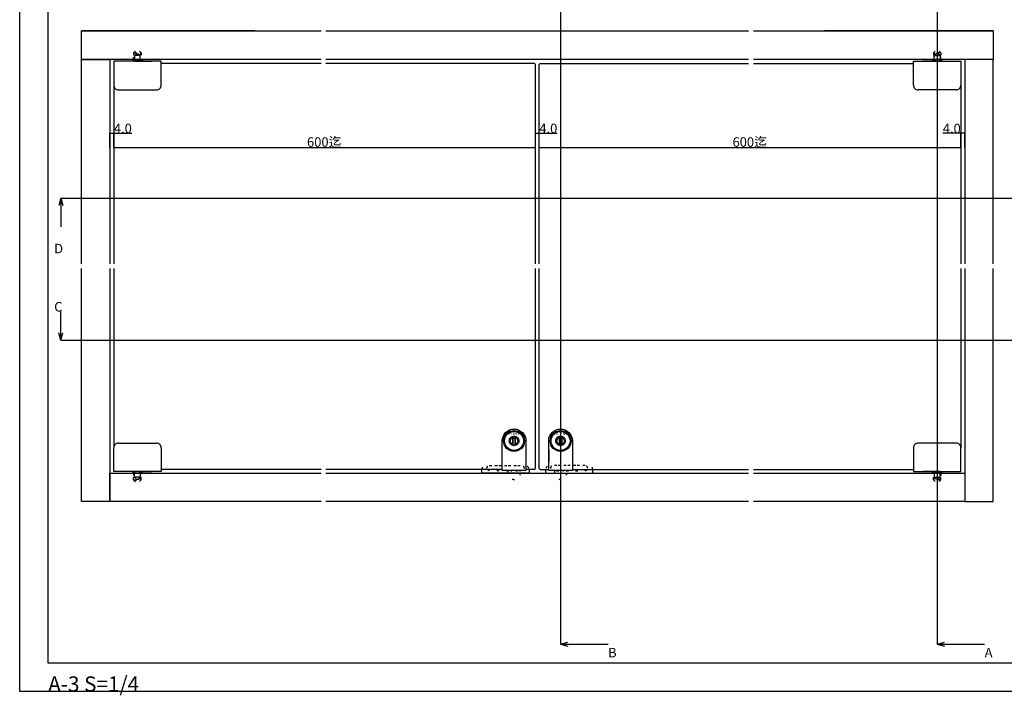
# Model space of a CAD drawing. Extents: x 0 to 1680, y -2 to 1186.
# Drawn here: x 0 to 1037, y -2 to 709 of the extents above; entities that cross this region are included whole.
import ezdxf
from ezdxf.enums import TextEntityAlignment as Align

# ---------------------------------------------------------------- set-up
doc = ezdxf.new("R2010")
doc.units = 0
doc.header["$LTSCALE"] = 4
doc.header["$MEASUREMENT"] = 0
doc.linetypes.add('DOT', pattern=[2.5, 0.625, -1.875])
doc.layers.get('Defpoints').update_dxf_attribs({"linetype": 'CONTINUOUS'})
for name, color, linetype in [('_0-0_', 7, 'CONTINUOUS'), ('_0-1_', 7, 'CONTINUOUS'), ('_0-2_', 7, 'CONTINUOUS'), ('_0-3_', 7, 'CONTINUOUS'), ('_0-4_', 7, 'CONTINUOUS'), ('____', 7, 'CONTINUOUS'), ('____1', 7, 'CONTINUOUS')]:
    doc.layers.add(name, color=color, linetype=linetype)
doc.dimstyles.get("Standard").update_dxf_attribs({"dimtxt": 10, "dimasz": 0.18, "dimexe": 0.18, "dimexo": 0.0625, "dimgap": 0.09, "dimtad": 1, "dimdec": 1, "dimzin": 0, "dimdsep": 46, "dimtxsty": 'STANDARD', "dimcen": 0.09, "dimadec": 0, "dimazin": 0, "dimtfac": 1, "dimtdec": 1, "dimtofl": 0, "dimtmove": 0, "dimatfit": 3, "dimfxl": 1, "dimtolj": 1, "dimtzin": 0, "dimarcsym": 0})

# ---------------------------------------------------------------- blocks, each defined once
blk = doc.blocks.new('*D37')
at = {"layer": '_0-4_', "color": 0, "linetype": 'Continuous', "lineweight": -2}
for p, q in [((99, 574.7), (99, 574.8)), ((99.2, 574.6), (542.8, 574.6)), ((543, 574.7), (543, 574.8))]:
    blk.add_line(p, q, dxfattribs=at)
at = {"layer": '_0-4_', "color": 0, "linetype": 'Continuous'}
for points in [[(99.2, 574.7), (99.2, 574.6), (99, 574.6)], [(542.8, 574.7), (542.8, 574.6), (543, 574.6)]]:
    blk.add_solid(points, dxfattribs=at)
at = {"layer": 'Defpoints', "color": 0, "linetype": 'Continuous'}
for p in [(99, 574.6), (543, 574.6), (543, 574.6)]:
    blk.add_point(p, dxfattribs=at)
at = {"layer": '_0-4_', "color": 0, "linetype": 'Continuous', "insert": (320.7, 580.4), "char_height": 10, "attachment_point": 5}
blk.add_mtext('\\A1;600迄', dxfattribs=at)
blk = doc.blocks.new('*D155')
at = {"layer": '_0-4_', "color": 0, "linetype": 'Continuous', "lineweight": -2}
for p, q in [((95, 574.8), (95, 589.8)), ((95.2, 589.6), (98.8, 589.6)), ((99, 574.7), (99, 589.8)), ((99, 589.6), (117.9, 589.6))]:
    blk.add_line(p, q, dxfattribs=at)
at = {"layer": '_0-4_', "color": 0, "linetype": 'Continuous'}
for points in [[(95.2, 589.7), (95.2, 589.6), (95, 589.6)], [(98.8, 589.7), (98.8, 589.6), (99, 589.6)]]:
    blk.add_solid(points, dxfattribs=at)
at = {"layer": 'Defpoints', "color": 0, "linetype": 'Continuous'}
for p in [(95, 589.6), (95, 574.7), (99, 574.6)]:
    blk.add_point(p, dxfattribs=at)
at = {"layer": '_0-4_', "color": 0, "linetype": 'Continuous', "insert": (108.6, 594.7), "char_height": 10, "attachment_point": 5}
blk.add_mtext('\\A1;4.0', dxfattribs=at)
blk = doc.blocks.new('*D156')
at = {"layer": '_0-4_', "color": 0, "linetype": 'Continuous', "lineweight": -2}
for p, q in [((543, 574.7), (543, 589.8)), ((543.2, 589.7), (546.8, 589.7)), ((547, 574.7), (547, 589.8)), ((547, 589.7), (565.9, 589.7))]:
    blk.add_line(p, q, dxfattribs=at)
at = {"layer": '_0-4_', "color": 0, "linetype": 'Continuous'}
for points in [[(543.2, 589.7), (543.2, 589.6), (543, 589.7)], [(546.8, 589.7), (546.8, 589.6), (547, 589.7)]]:
    blk.add_solid(points, dxfattribs=at)
at = {"layer": 'Defpoints', "color": 0, "linetype": 'Continuous'}
for p in [(547, 589.7), (543, 574.7), (547, 574.7)]:
    blk.add_point(p, dxfattribs=at)
at = {"layer": '_0-4_', "color": 0, "linetype": 'Continuous', "insert": (556.6, 594.7), "char_height": 10, "attachment_point": 5}
blk.add_mtext('\\A1;4.0', dxfattribs=at)
blk = doc.blocks.new('*D157')
at = {"layer": '_0-4_', "color": 0, "linetype": 'Continuous', "lineweight": -2}
for p, q in [((547, 574.7), (547, 574.8)), ((547.2, 574.6), (990.8, 574.6)), ((991, 574.7), (991, 574.8))]:
    blk.add_line(p, q, dxfattribs=at)
at = {"layer": '_0-4_', "color": 0, "linetype": 'Continuous'}
for points in [[(547.2, 574.7), (547.2, 574.6), (547, 574.6)], [(990.8, 574.7), (990.8, 574.6), (991, 574.6)]]:
    blk.add_solid(points, dxfattribs=at)
at = {"layer": 'Defpoints', "color": 0, "linetype": 'Continuous'}
for p in [(547, 574.6), (991, 574.6), (991, 574.6)]:
    blk.add_point(p, dxfattribs=at)
at = {"layer": '_0-4_', "color": 0, "linetype": 'Continuous', "insert": (768.7, 580.4), "char_height": 10, "attachment_point": 5}
blk.add_mtext('\\A1;600迄', dxfattribs=at)
blk = doc.blocks.new('*D158')
at = {"layer": '_0-4_', "color": 0, "linetype": 'Continuous', "lineweight": -2}
for p, q in [((991, 589.7), (972.1, 589.7)), ((991, 574.7), (991, 589.8)), ((994.8, 589.7), (991.2, 589.7)), ((995, 574.7), (995, 589.8))]:
    blk.add_line(p, q, dxfattribs=at)
at = {"layer": '_0-4_', "color": 0, "linetype": 'Continuous'}
for points in [[(991.2, 589.7), (991.2, 589.6), (991, 589.7)], [(994.8, 589.7), (994.8, 589.6), (995, 589.7)]]:
    blk.add_solid(points, dxfattribs=at)
at = {"layer": 'Defpoints', "color": 0, "linetype": 'Continuous'}
for p in [(995, 589.7), (991, 574.7), (995, 574.7)]:
    blk.add_point(p, dxfattribs=at)
at = {"layer": '_0-4_', "color": 0, "linetype": 'Continuous', "insert": (981.4, 594.7), "char_height": 10, "attachment_point": 5}
blk.add_mtext('\\A1;4.0', dxfattribs=at)

msp = doc.modelspace()

# ---------------------------------------------------------------- linework, layer by layer
at = {"layer": '_0-0_', "color": 7, "linetype": 'Continuous'}
for p, q in [((0, 2), (0, 1186)), ((30, 32), (30, 1156)), ((1650, 32), (30, 32)), ((1680, 2), (0, 2))]:
    msp.add_line(p, q, dxfattribs=at)
at = {"layer": '_0-1_', "color": 0, "linetype": 'DOT'}
for points in [[(128, 667.25), (120, 667.25), (120, 674.25), (128, 674.25)], [(120.85, 665.75), (120.85, 674.25), (127.15, 674.25), (127.15, 665.75)], [(962, 667.25), (970, 667.25), (970, 674.25), (962, 674.25)], [(969.15, 665.75), (969.15, 674.25), (962.85, 674.25), (962.85, 665.75)], [(128, 232), (120, 232), (120, 225), (128, 225)], [(120.85, 233.5), (120.85, 225), (127.15, 225), (127.15, 233.5)], [(962, 232), (970, 232), (970, 225), (962, 225)], [(969.15, 233.5), (969.15, 225), (962.85, 225), (962.85, 233.5)]]:
    msp.add_lwpolyline(points, close=True, dxfattribs=at)
at = {"layer": '_0-1_', "color": 0, "linetype": 'Continuous'}
for points in [[(129, 665.75), (119, 665.75), (119, 667.25), (120, 667.25), (128, 667.25), (129, 667.25)], [(961, 665.75), (971, 665.75), (971, 667.25), (970, 667.25), (962, 667.25), (961, 667.25)], [(519.35, 270.59), (521.65, 270.59), (521.65, 268.19), (519.35, 268.19)], [(568.35, 270.59), (570.65, 270.59), (570.65, 268.19), (568.35, 268.19)], [(129, 233.5), (119, 233.5), (119, 232), (120, 232), (128, 232), (129, 232)], [(961, 233.5), (971, 233.5), (971, 232), (970, 232), (962, 232), (961, 232)]]:
    msp.add_lwpolyline(points, close=True, dxfattribs=at)
at = {"layer": '_0-1_', "color": 0, "linetype": 'Continuous', "flags": 128}
for points in [[(508, 265.79), (508, 265.79, -0.414214), (520.5, 278.29), (520.5, 278.29, -0.414214), (533, 265.79), (533, 234.79), (508, 234.79), (508, 265.79)], [(520.5, 260.79, -0.414214), (515.5, 265.79, -0.414214), (520.5, 270.79, -0.414214), (525.5, 265.79, -0.414214), (520.5, 260.79, -0.414214)], [(557, 265.79), (557, 265.79, -0.414214), (569.5, 278.29), (569.5, 278.29, -0.414214), (582, 265.79), (582, 234.79), (557, 234.79), (557, 265.79)], [(569.5, 260.79, -0.414214), (564.5, 265.79, -0.414214), (569.5, 270.79, -0.414214), (574.5, 265.79, -0.414214), (569.5, 260.79, -0.414214)], [(519.35, 262.07, -0.329033), (516.6, 265.79), (516.6, 265.79, -0.329025), (519.35, 269.52), (519.35, 262.07), (519.35, 262.07)], [(521.65, 269.52, -0.329033), (524.4, 265.79), (524.4, 265.79, -0.329043), (521.65, 262.07), (521.65, 269.52), (521.65, 269.52)], [(568.35, 262.07, -0.329033), (565.6, 265.79), (565.6, 265.79, -0.329025), (568.35, 269.52), (568.35, 262.07), (568.35, 262.07)], [(570.65, 269.52, -0.329033), (573.4, 265.79), (573.4, 265.79, -0.329043), (570.65, 262.07), (570.65, 269.52), (570.65, 269.52)]]:
    msp.add_lwpolyline(points, format="xyb", close=True, dxfattribs=at)
for points in [[(521.65, 270.59), (521.65, 260.99), (519.35, 260.99), (519.35, 270.59), (521.65, 270.59)], [(570.65, 270.59), (570.65, 260.99), (568.35, 260.99), (568.35, 270.59), (570.65, 270.59)]]:
    msp.add_lwpolyline(points, close=True, dxfattribs=at)
at = {"layer": '_0-1_', "color": 0, "linetype": 'DOT', "flags": 128}
for points in [[(486.56, 235.8, -0.3678946), (491.5, 240), (531.5, 240), (531.5, 240, -0.3678946), (536.44, 235.8, -0.3678946)], [(603.44, 235.8, 0.3678946), (598.5, 240), (558.5, 240), (558.5, 240, 0.3678946), (553.56, 235.8, 0.3678946)], [(514, 233.5), (514, 231.79), (514, 231.79, 0.414214), (520.5, 225.29), (520.5, 225.29, 0.414214), (527, 231.79), (527, 233.5)], [(563, 233.5), (563, 231.79), (563, 231.79, 0.414214), (569.5, 225.29), (569.5, 225.29, 0.414214), (576, 231.79), (576, 233.5)]]:
    msp.add_lwpolyline(points, format="xyb", dxfattribs=at)
for points in [[(492, 237.25, -0.414214), (494.75, 240), (528.25, 240, -0.414214), (531, 237.25, -0.414214), (528.25, 234.5), (494.75, 234.5, -0.414214), (492, 237.25, -0.414214)], [(598, 237.25, 0.414214), (595.25, 240), (561.75, 240, 0.414214), (559, 237.25, 0.414214), (561.75, 234.5), (595.25, 234.5, 0.414214), (598, 237.25, 0.414214)]]:
    msp.add_lwpolyline(points, format="xyb", close=True, dxfattribs=at)
at = {"layer": '_0-1_', "color": 0, "linetype": 'Continuous', "flags": 128}
for points in [[(536.44, 235.8, -0.0401943), (536.5, 235), (536.5, 232), (486.5, 232), (486.5, 235), (486.5, 235, -0.0401943), (486.56, 235.8, -0.0401943)], [(553.56, 235.8, 0.0401943), (553.5, 235), (553.5, 232), (603.5, 232), (603.5, 235), (603.5, 235, 0.0401943), (603.44, 235.8, 0.0401943)]]:
    msp.add_lwpolyline(points, format="xyb", dxfattribs=at)
for points in [[(514, 234.79), (514, 233.5)], [(517.75, 233.5), (517.75, 234.79)], [(523.25, 234.79), (523.25, 233.5)], [(527, 233.5), (527, 234.79)], [(563, 234.79), (563, 233.5)], [(566.75, 233.5), (566.75, 234.79)], [(572.25, 234.79), (572.25, 233.5)], [(576, 233.5), (576, 234.79)]]:
    msp.add_lwpolyline(points, dxfattribs=at)
at = {"layer": '_0-1_', "color": 0, "linetype": 'Continuous'}
for centre, radius in [((520.5, 265.79), 11), ((520.5, 265.79), 10), ((569.5, 265.79), 11), ((569.5, 265.79), 10)]:
    msp.add_circle(centre, radius, dxfattribs=at)
at = {"layer": '_0-2_', "color": 132, "linetype": 'Continuous'}
for p, q in [((317.5, 663.05), (149, 663.05)), ((542, 663.05), (322.5, 663.05)), ((543, 662.05), (542, 663.05)), ((543, 452.12), (543, 662.05)), ((548, 663.05), (547, 662.05)), ((547, 452.12), (547, 662.05)), ((548, 663.05), (767.5, 663.05)), ((772.5, 663.05), (941, 663.05)), ((99, 640.35), (99, 452.12)), ((991, 640.35), (991, 452.12)), ((99, 447.12), (99, 258.5)), ((543, 236.8), (543, 447.12)), ((547, 236.8), (547, 447.12)), ((991, 447.12), (991, 258.5)), ((317.5, 235.8), (149, 235.8)), ((508.03, 235.8), (322.5, 235.8)), ((542, 235.8), (533.03, 235.8)), ((543, 236.8), (542, 235.8)), ((547, 236.8), (548, 235.8)), ((548, 235.8), (556.97, 235.8)), ((581.97, 235.8), (767.5, 235.8)), ((772.5, 235.8), (941, 235.8))]:
    msp.add_line(p, q, dxfattribs=at)
at = {"layer": '_0-3_', "color": 54, "linetype": 'Continuous'}
for p, q in [((247.5, 697.25), (65, 697.25)), ((1025, 697.25), (847.5, 697.25)), ((247.5, 667.25), (95, 667.25)), ((995, 667.25), (847.5, 667.25)), ((995, 447.12), (995, 202)), ((95, 232), (247.5, 232)), ((847.5, 232), (995, 232)), ((247.5, 202), (65, 202)), ((317.5, 202), (247.5, 202))]:
    msp.add_line(p, q, dxfattribs=at)
at = {"layer": '_0-3_', "color": 54, "linetype": 'DOT'}
for p, q in [((120, 674.25), (124, 678.23)), ((120, 674.25), (120, 667.25)), ((128, 674.25), (124, 678.23)), ((128, 674.25), (128, 667.25)), ((962, 674.25), (966, 678.23)), ((962, 674.25), (962, 667.25)), ((970, 674.25), (966, 678.23)), ((970, 674.25), (970, 667.25)), ((120, 225), (120, 232)), ((128, 225), (128, 232)), ((962, 225), (962, 232)), ((970, 225), (970, 232)), ((120, 225), (124, 221.02)), ((128, 225), (124, 221.02)), ((962, 225), (966, 221.02)), ((970, 225), (966, 221.02))]:
    msp.add_line(p, q, dxfattribs=at)
at = {"layer": '_0-3_', "color": 54, "linetype": 'Continuous'}
for points in [[(317.5, 667.25), (65, 667.25), (65, 697.25), (317.5, 697.25)], [(322.5, 697.25), (767.5, 697.25)], [(772.5, 697.25), (1025, 697.25), (1025, 667.25), (772.5, 667.25)], [(65, 452.12), (65, 667.25), (95, 667.25), (95, 452.12)], [(767.5, 667.25), (322.5, 667.25)], [(1025, 452.12), (1025, 667.25), (995, 667.25), (995, 452.12)], [(95, 447.12), (95, 202), (65, 202), (65, 447.12)], [(995, 447.12), (995, 202), (1025, 202), (1025, 447.12)], [(317.5, 202), (95, 202), (95, 232), (317.5, 232)], [(322.5, 232), (767.5, 232)], [(772.5, 232), (995, 232), (995, 202), (772.5, 202)], [(767.5, 202), (322.5, 202)]]:
    msp.add_lwpolyline(points, dxfattribs=at)
at = {"layer": '_0-4_', "color": 7, "linetype": 'Continuous'}
for p, q in [((569.5, 847.25), (569.5, 52)), ((966, 847.25), (966, 52)), ((43.3, 521.25), (41.23, 513.52)), ((43.3, 521.25), (1142.51, 521.25)), ((43.3, 521.25), (43.3, 491.25)), ((43.3, 521.25), (45.37, 513.52)), ((43.3, 372), (43.3, 402)), ((43.3, 372), (41.23, 379.73)), ((43.3, 372), (45.37, 379.73)), ((43.3, 372), (1142.51, 372)), ((569.5, 52), (577.23, 54.07)), ((569.5, 52), (619.5, 52)), ((569.5, 52), (577.23, 49.93)), ((966, 52), (973.73, 54.07)), ((966, 52), (1016, 52)), ((966, 52), (973.73, 49.93))]:
    msp.add_line(p, q, dxfattribs=at)
at = {"layer": '_0-4_', "linetype": 'Continuous'}
msp.add_line((557, 256.59), (557, 243.85), dxfattribs=at)
at = {"layer": '____', "color": 0, "linetype": 'Continuous'}
for p, q in [((149, 665.35), (99, 665.35)), ((99, 665.35), (99, 655.35)), ((149, 655.35), (149, 665.35)), ((941, 655.35), (941, 665.35)), ((941, 665.35), (991, 665.35)), ((991, 665.35), (991, 655.35)), ((99, 655.35), (99, 654.35)), ((99, 654.35), (99, 644.35)), ((99, 654.35), (99, 654.35)), ((149, 654.35), (149, 655.35)), ((149, 644.35), (149, 654.35)), ((941, 654.35), (941, 655.35)), ((941, 644.35), (941, 654.35)), ((991, 655.35), (991, 654.35)), ((991, 654.35), (991, 644.35)), ((991, 654.35), (991, 654.35)), ((99, 644.35), (99, 640.35)), ((149, 640.35), (149, 644.35)), ((941, 640.35), (941, 644.35)), ((991, 644.35), (991, 640.35)), ((99, 640.35), (99, 640.35)), ((104, 635.35), (114, 635.35)), ((114, 635.35), (119, 635.35)), ((119, 635.35), (129, 635.35)), ((129, 635.35), (134, 635.35)), ((134, 635.35), (144, 635.35)), ((144, 635.35), (144, 635.35)), ((956, 635.35), (946, 635.35)), ((946, 635.35), (946, 635.35)), ((961, 635.35), (956, 635.35)), ((971, 635.35), (961, 635.35)), ((976, 635.35), (971, 635.35)), ((986, 635.35), (976, 635.35)), ((991, 640.35), (991, 640.35)), ((104, 263.5), (114, 263.5)), ((114, 263.5), (119, 263.5)), ((119, 263.5), (129, 263.5)), ((129, 263.5), (134, 263.5)), ((134, 263.5), (144, 263.5)), ((144, 263.5), (144, 263.5)), ((956, 263.5), (946, 263.5)), ((946, 263.5), (946, 263.5)), ((961, 263.5), (956, 263.5)), ((971, 263.5), (961, 263.5)), ((976, 263.5), (971, 263.5)), ((986, 263.5), (976, 263.5)), ((99, 254.5), (99, 258.5)), ((99, 258.5), (99, 258.5)), ((99, 244.5), (99, 254.5)), ((149, 258.5), (149, 254.5)), ((149, 254.5), (149, 244.5)), ((941, 258.5), (941, 254.5)), ((941, 254.5), (941, 244.5)), ((991, 254.5), (991, 258.5)), ((991, 258.5), (991, 258.5)), ((991, 244.5), (991, 254.5)), ((99, 243.5), (99, 244.5)), ((99, 244.5), (99, 244.5)), ((99, 233.5), (99, 243.5)), ((149, 244.5), (149, 243.5)), ((149, 243.5), (149, 233.5)), ((941, 244.5), (941, 243.5)), ((941, 243.5), (941, 233.5)), ((991, 243.5), (991, 244.5)), ((991, 244.5), (991, 244.5)), ((991, 233.5), (991, 243.5)), ((149, 233.5), (99, 233.5)), ((941, 233.5), (991, 233.5))]:
    msp.add_line(p, q, dxfattribs=at)
for points in [[(123, 673.35), (124, 673.35), (125, 673.35), (127, 671.35), (124, 671.35), (121, 671.35)], [(127, 665.35), (127, 671.35), (121, 671.35), (121, 665.35)], [(967, 673.35), (966, 673.35), (965, 673.35), (963, 671.35), (966, 671.35), (969, 671.35)], [(963, 665.35), (963, 671.35), (969, 671.35), (969, 665.35)], [(127, 233.5), (127, 227.5), (121, 227.5), (121, 233.5)], [(963, 233.5), (963, 227.5), (969, 227.5), (969, 233.5)], [(123, 225.5), (124, 225.5), (125, 225.5), (127, 227.5), (124, 227.5), (121, 227.5)], [(967, 225.5), (966, 225.5), (965, 225.5), (963, 227.5), (966, 227.5), (969, 227.5)]]:
    msp.add_lwpolyline(points, close=True, dxfattribs=at)
for centre, start, end in [((104, 640.35), 179.99996, 270.00004), ((144, 640.35), 269.99996, 0.00004), ((946, 640.35), 179.99996, 270.00004), ((986, 640.35), 269.99996, 0.00004), ((104, 258.5), 89.99996, 180.00004), ((144, 258.5), 359.99996, 90.00004), ((946, 258.5), 89.99996, 180.00004), ((986, 258.5), 359.99996, 90.00004)]:
    msp.add_arc(centre, 5, start, end, dxfattribs=at)
at = {"layer": '____1', "color": 0, "linetype": 'Continuous'}
for p, q in [((128, 665.35), (139, 665.35)), ((962, 665.35), (951, 665.35)), ((128, 233.5), (139, 233.5)), ((962, 233.5), (951, 233.5))]:
    msp.add_line(p, q, dxfattribs=at)

# ---------------------------------------------------------------- texts
at = {"layer": '_0-0_', "color": 7}
msp.add_text('A-3 S=1/4', height=16, dxfattribs=at).set_placement((30, 2))
at = {"layer": '_0-1_', "color": 7}
for p in [(515.42, 274.46), (564.42, 274.45)]:
    msp.add_text('ＳＭＮ', height=2.54, dxfattribs=at).set_placement(p, align=Align.TOP_LEFT)
at = {"layer": '_0-4_', "color": 7}
for s, p in [('D', (36.3, 463.25)), ('C', (36.3, 402)), ('B', (619.5, 38)), ('A', (1016, 38))]:
    msp.add_text(s, height=10, dxfattribs=at).set_placement(p)

# ---------------------------------------------------------------- dimensions: what is measured, and where the dimension line sits
at = {"layer": '_0-4_', "linetype": 'Continuous'}
dim = msp.add_linear_dim(base=(547, 589.66), p1=(543, 574.66), p2=(547, 574.66), dimstyle='Standard', dxfattribs=at)
dim.commit()
dim.dimension.update_dxf_attribs({"geometry": '*D156', "text_midpoint": (556.56, 594.75)})
for base, p1, p2, picture, middle in [((995, 589.66), (991, 574.66), (995, 574.66), '*D158', (981.44, 589.66)), ((95, 589.63), (99, 574.63), (95, 574.69), '*D155', (108.56, 589.63))]:
    dim = msp.add_linear_dim(base=base, p1=p1, p2=p2, dimstyle='Standard', dxfattribs=at)
    dim.commit()
    dim.dimension.update_dxf_attribs({"geometry": picture, "text_midpoint": middle, "dimtype": 160})
for base, p1, p2, picture, middle in [((543, 574.63), (99, 574.63), (543, 574.63), '*D37', (320.69, 574.63)), ((991, 574.63), (547, 574.63), (991, 574.63), '*D157', (768.69, 574.63))]:
    dim = msp.add_linear_dim(base=base, p1=p1, p2=p2, text='600迄', dimstyle='Standard', dxfattribs=at)
    dim.commit()
    dim.dimension.update_dxf_attribs({"geometry": picture, "text_midpoint": middle, "dimtype": 160})

doc.saveas('drawing.dxf')
